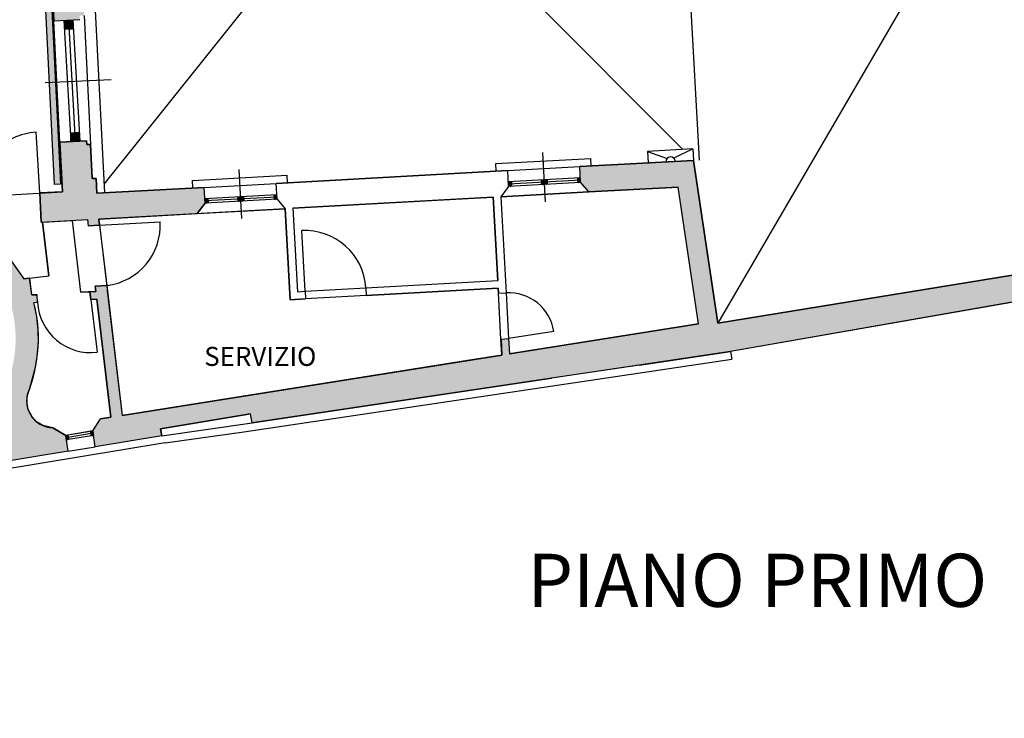
# Model space of a CAD drawing. Units: millimetres. Extents: x 694 to 1878, y 383 to 1533.
# Drawn here: x 841 to 854, y 859 to 868 of the extents above; entities that cross this region are included whole.
import ezdxf

# ---------------------------------------------------------------- set-up
doc = ezdxf.new("R2010")
doc.units = ezdxf.units.MM
doc.layers.add('DISEGNO', color=7, linetype='Continuous')
doc.layers.add('RETINO', color=253, linetype='Continuous')
doc.styles.add('2', font='simplex')
doc.styles.add('ROMAND', font='romand', dxfattribs={"width": 0.6, "height": 0.25})

# ---------------------------------------------------------------- blocks, each defined once
blk = doc.blocks.new('*X84')
at = {"color": 0, "linetype": 'Continuous'}
for p, q in [((21.9355011892123, -10.49514072356694), (21.93723515011837, -10.49271904010058)), ((21.93838743161796, -10.51258118241342), (21.95467560896485, -10.48983279769492)), ((21.94144200073097, -10.49202284335832), (21.96861282581665, -10.51147755291829)), ((21.95888245957746, -10.48913660095266), (21.96572658341098, -10.49403709407181)), ((21.61007328264784, -10.54686144906584), (21.64400031654829, -10.57115370330116)), ((21.61185625821017, -10.56066357930617), (21.62330689088172, -10.54467140340244)), ((21.61239100304705, -10.56389483781125), (21.62712837970826, -10.57444701580789)), ((21.61474250061583, -10.57810403815266), (21.61604802539182, -10.57628071690368)), ((21.61527724545271, -10.58133529665773), (21.64418347676868, -10.60203258254994)), ((21.61604802539181, -10.57628071690368), (21.63944182495221, -10.54360848224576)), ((21.61762874302149, -10.59554449699913), (21.63348848423829, -10.57339447449802)), ((21.61816348785837, -10.59877575550421), (21.6267430179222, -10.6049188249556)), ((21.62622961874839, -10.60500378799926), (21.64521430976353, -10.57848939993872)), ((21.62712837970826, -10.57444701580789), (21.64688655895395, -10.58859416214764)), ((21.62751374149433, -10.54397520666019), (21.64111407414263, -10.55371324445468)), ((21.63348848423829, -10.57339447449802), (21.64232806735788, -10.56104894109223)), ((21.64367007759487, -10.6021175455936), (21.6481005521692, -10.59592985878519)), ((21.93700351231541, -10.50421868742838), (21.95849709779139, -10.51960841010037)), ((21.93988975472107, -10.52165914627487), (21.94105663894491, -10.52249465250603)), ((21.94105663894491, -10.52249465250603), (21.97438531062797, -10.54635847061125)), ((21.94127367402362, -10.53002164125989), (21.94741674347493, -10.52144211119616)), ((21.94277599712673, -10.53909960512134), (21.95811173600533, -10.55008021924807)), ((21.94415991642927, -10.54746210010638), (21.96485720232142, -10.5185558687905)), ((21.94741674347493, -10.52144211119616), (21.96597299836, -10.49552608535299)), ((21.95759833683151, -10.55016518229174), (21.97174548317132, -10.53040700304596)), ((21.95849709779139, -10.51960841010037), (21.97149906822231, -10.52891801176477)), ((21.96485720232142, -10.5185558687905), (21.96885924076566, -10.51296654419948))]:
    blk.add_line(p, q, dxfattribs=at)
blk = doc.blocks.new('*X85')
at = {"color": 0, "linetype": 'Continuous'}
for p, q in [((29.65521077859789, -6.423268515364908), (29.66634364690536, -6.410833435210789)), ((29.65536760922089, -6.426106898420263), (29.67154670647299, -6.440591707268224)), ((29.65618604428172, -6.440919262001974), (29.68399439354243, -6.409858169526958)), ((29.65634287490472, -6.443757645057334), (29.68550535092049, -6.469866202539847)), ((29.65716130996555, -6.458570008639038), (29.67334591059171, -6.440492294927699)), ((29.65731814058855, -6.461408391694398), (29.66785460428342, -6.470841468223677)), ((29.65758806202548, -6.411317211996597), (29.68919745311005, -6.439616441584393)), ((29.66269742764099, -6.471126420328438), (29.69099665722878, -6.439517029243868)), ((29.67154670647299, -6.440591707268223), (29.69751346400032, -6.463839204537321)), ((29.67334591059171, -6.440492294927698), (29.69489361608261, -6.416424153859614)), ((29.67523880866255, -6.410341946312768), (29.69556293263265, -6.428537711263188)), ((29.68034817427806, -6.470151154644607), (29.69684414745027, -6.451725647133751)), ((29.68919745311005, -6.439616441584391), (29.69653819831649, -6.446188457900255)), ((29.69099665722878, -6.439517029243867), (29.69586888176644, -6.434074900496684)), ((29.69288955529962, -6.409366680628937), (29.69458766694882, -6.410886964626121))]:
    blk.add_line(p, q, dxfattribs=at)
blk = doc.blocks.new('*X99')
at = {"color": 0, "linetype": 'Continuous'}
for p, q in [((25.36, 13.09413812372109), (25.36, 13.21432610412921)), ((25.37, 13.09469807557036), (25.37, 13.21488605597849)), ((25.38, 13.09525802741964), (25.38, 13.21544600782776)), ((25.39, 13.09581797926891), (25.39, 13.21600595967704)), ((25.4, 13.09637793111818), (25.4, 13.21656591152631)), ((25.41, 13.09693788296746), (25.41, 13.21712586337558)), ((25.42, 13.09749783481673), (25.42, 13.21768581522486)), ((25.43, 13.098057786666), (25.43, 13.21824576707413)), ((25.31129876650817, 13.21), (25.37139275671224, 13.21)), ((25.31185871835744, 13.2), (25.37195270856151, 13.2)), ((25.31241867020671, 13.19), (25.37251266041078, 13.19)), ((25.31297862205598, 13.18), (25.37307261226006, 13.18)), ((25.31353857390526, 13.17), (25.37363256410933, 13.17)), ((25.31409852575453, 13.16), (25.3741925159586, 13.16)), ((25.31465847760381, 13.15), (25.37475246780788, 13.15)), ((25.31521842945308, 13.14), (25.37531241965715, 13.14)), ((25.31577838130235, 13.13), (25.37587237150642, 13.13)), ((25.31633833315163, 13.12), (25.3764323233557, 13.12)), ((25.3168982850009, 13.11), (25.37699227520497, 13.11)), ((25.31745823685018, 13.1), (25.37755222705424, 13.1)), ((25.32, 13.091898316324), (25.32, 13.21208629673212)), ((25.33, 13.09245826817327), (25.33, 13.2126462485814)), ((25.34, 13.09301822002254), (25.34, 13.21320620043067)), ((25.35, 13.09357817187182), (25.35, 13.21376615227994)), ((25.37139275671224, 13.21), (25.4314867469163, 13.21)), ((25.37195270856151, 13.2), (25.43204669876557, 13.2)), ((25.37251266041079, 13.19), (25.43260665061485, 13.19)), ((25.37307261226006, 13.18), (25.43316660246412, 13.18)), ((25.37363256410933, 13.17), (25.4337265543134, 13.17)), ((25.3741925159586, 13.16), (25.43428650616267, 13.16)), ((25.37475246780788, 13.15), (25.43484645801194, 13.15)), ((25.37531241965715, 13.14), (25.43540640986122, 13.14)), ((25.37587237150642, 13.13), (25.43596636171049, 13.13)), ((25.3764323233557, 13.12), (25.43652631355976, 13.12)), ((25.37699227520497, 13.11), (25.43708626540904, 13.11)), ((25.37755222705425, 13.1), (25.43764621725831, 13.1)), ((25.39417164020065, 11.73), (25.45426563040471, 11.73)), ((25.39473159204992, 11.72), (25.45482558225398, 11.72)), ((25.3952915438992, 11.71), (25.45538553410325, 11.71)), ((25.39585149574847, 11.7), (25.45594548595252, 11.7)), ((25.39641144759775, 11.69), (25.4565054378018, 11.69)), ((25.39697139944701, 11.68), (25.45706538965107, 11.68)), ((25.39753135129629, 11.67), (25.45762534150035, 11.67)), ((25.39809130314556, 11.66), (25.45818529334962, 11.66)), ((25.4, 11.62591319669867), (25.4, 11.73424748649272)), ((25.41, 11.61461945793387), (25.41, 11.734807438342)), ((25.42, 11.61517940978314), (25.42, 11.73536739019127)), ((25.43, 11.61573936163242), (25.43, 11.73592734204054)), ((25.44, 11.61629931348169), (25.44, 11.73648729388982)), ((25.45, 11.61685926533096), (25.45, 11.73704724573909)), ((25.45426563040471, 11.73), (25.51435962060877, 11.73)), ((25.45482558225398, 11.72), (25.51491957245803, 11.72)), ((25.45538553410325, 11.71), (25.51547952430731, 11.71)), ((25.45594548595253, 11.7), (25.51603947615658, 11.7)), ((25.4565054378018, 11.69), (25.51659942800586, 11.69)), ((25.45706538965107, 11.68), (25.51715937985513, 11.68)), ((25.45762534150035, 11.67), (25.51771933170441, 11.67)), ((25.45818529334962, 11.66), (25.51827928355368, 11.66)), ((25.46, 11.62759173752653), (25.46, 11.73760719758837)), ((25.47, 11.61797916902951), (25.47, 11.73816714943764)), ((25.48, 11.61853912087878), (25.48, 11.73872710128691)), ((25.49, 11.61909907272806), (25.49, 11.73928705313619)), ((25.5, 11.61965902457733), (25.5, 11.73984700498546)), ((25.50273228876268, 11.74), (25.51379966875949, 11.74)), ((25.51, 11.6202189764266), (25.51, 11.74040695683473)), ((25.39865125499484, 11.65), (25.45874524519889, 11.65)), ((25.39921120684411, 11.64), (25.45930519704816, 11.64)), ((25.39977115869338, 11.63), (25.45986514889744, 11.63)), ((25.40033111054266, 11.62), (25.46042510074671, 11.62)), ((25.45874524519889, 11.65), (25.51883923540295, 11.65)), ((25.45930519704817, 11.64), (25.51939918725222, 11.64)), ((25.45986514889744, 11.63), (25.5199591391015, 11.63)), ((25.46, 11.61741921718024), (25.46, 11.6275917375264)), ((25.46042510074672, 11.62), (25.50608937041841, 11.62)), ((25.52, 11.62077892827588), (25.52, 11.6292702783542))]:
    blk.add_line(p, q, dxfattribs=at)

msp = doc.modelspace()

# ---------------------------------------------------------------- hatches: boundary and pattern name
msp.add_hatch(color=256).paths.add_polyline_path([(841.8857225325849, 865.5597767284156), (841.8058209913504, 865.555808894201), (841.4855590401929, 872.0047731453079), (841.5654605814274, 872.0087409795225)])
at = {"layer": 'RETINO'}
h = msp.add_hatch(color=256, dxfattribs=at)
h.paths.add_polyline_path([(827.7176805086083, 883.184424356957), (827.7145175499916, 883.5943574183887), (829.7646344619916, 883.5904544924975), (829.7680188931917, 883.1518176302474), (830.0680099635711, 883.154132299227), (830.0646477987734, 883.5898833397927), (833.2248356912257, 883.5838671077067), (833.2390368863732, 881.9853590256674), (833.3889090447904, 881.8293523912379), (833.564855980674, 881.8293523912379), (833.5661032643563, 883.2783480611789), (835.6856237099566, 883.222853977551), (835.6895497210824, 883.3728025902045), (835.5914963433459, 883.5254212656756), (835.498266758151, 883.5278622378343, -0.04324152289726512), (834.4790669116426, 883.5545473125799), (833.4866731216703, 883.580530541044), (833.4825237825222, 883.7552920910745), (833.4818569388046, 883.7833781639523), (833.3464732210772, 883.7836359017497), (833.3466323792129, 883.851432950716), (833.182020760152, 883.852887941584), (833.1818589220214, 883.7839492874917), (830.68185191421, 883.7887086951242), (830.682987047552, 884.2840306417735), (830.532986653658, 884.2840306417735), (830.5318521747433, 883.7889942582857), (827.712380041005, 883.794361850117), (827.7086018580048, 884.2840306417735), (827.4085929281185, 884.2840306417735), (827.413874766947, 883.5994815776671), (824.0435566883675, 883.6589792295678), (824.0419027174555, 883.5089850563857), (827.4156268710767, 883.4494272756002), (827.4195268312192, 883.183124164016)])
h.paths.add_polyline_path([(840.04579381808, 883.2587457644144), (839.949707992969, 883.4083019724569), (836.8027520936021, 883.4926373842064), (836.6892071387708, 883.3466291827001), (836.6852811276451, 883.1966805700467), (840.0418678069543, 883.1087971517611)])
h.paths.add_polyline_path([(833.869095923864, 878.8331994309743), (833.8622217785407, 879.0485480303176), (833.5624521682721, 879.0367929990844), (833.5639091096245, 880.729352391238), (833.3889090447904, 880.729352391238), (833.2511735313167, 880.6192398484383), (833.2652761774799, 879.03182458968), (833.065542299078, 879.0256356936944), (833.066345419797, 878.7354561639396), (833.1061246735169, 878.7335895274681), (833.1860639574721, 878.7367057560791), (833.1863370177148, 878.7298255733175), (833.7188651769966, 878.7048367565027)])
h.paths.add_polyline_path([(837.4627361047733, 878.8394679918739), (837.4490219016677, 879.1891992038542), (834.9614061699356, 879.0916509547282), (834.9685359287134, 878.8682946690698), (835.1266618561845, 878.7497750518422), (835.3680039047854, 878.757478934383), (835.4748956361684, 876.0315914380586), (835.4882651220623, 875.6906509933762), (835.8244535357742, 875.7007532340318), (835.7144208124207, 878.5067403847246), (835.7620770702438, 878.5081894804398), (835.760557410154, 878.5581663814359, -0.4209927079723809), (835.9157143934708, 878.7269169286807), (835.9654772200927, 878.7284300793576), (835.9638880534292, 878.7806928357073)])
h.paths.add_polyline_path([(838.3120833338683, 878.8727739137016), (838.2983691307627, 879.2225051256818), (838.0485611222055, 879.2127092663208), (838.0622753253108, 878.8629780543405)])
h.paths.add_polyline_path([(839.877792023133, 878.9341709129772), (839.8640778200273, 879.2839021249574), (839.6142698114702, 879.2741062655964), (839.6279840145755, 878.9243750536161)])
h.paths.add_polyline_path([(842.4556634427875, 879.0728663710966), (841.9467933377471, 879.3252690228179), (841.9537389702848, 879.4280651189275), (841.8108215385284, 879.5379496387658), (841.611276512391, 879.5514323144586), (841.597793836698, 879.3518872883211), (840.4636170405649, 879.3074121874239), (840.4773312436707, 878.9576809754439), (842.1760257018602, 879.0242928190992), (842.1774747975744, 878.9766365612762), (842.2274516985717, 878.978156221366, -0.4209927079719923), (842.3962022458165, 878.8229992380494), (842.3977153964936, 878.7732364114272), (842.4476922974898, 878.774756071517), (842.5349597287607, 875.904801269032), (842.8348211347395, 875.9139192295708), (842.7526828264129, 878.6151931070918)])
h.paths.add_polyline_path([(842.0278936865955, 880.525562762683), (842.094010687917, 881.8412272681289), (841.9510932561604, 881.9511117879673), (841.751548230023, 881.9645944636601), (841.6719485530086, 880.4493849320767), (841.8714935791462, 880.4359022563839)])
h.paths.add_polyline_path([(843.9242319553116, 883.0798074880365), (843.9242319553116, 883.3035430713679), (842.7344286470659, 883.3346949502874), (842.1958726868913, 883.3487956255387), (842.2306330314789, 883.8632524015746), (841.8814292357386, 883.886847084037), (841.8456941564864, 883.3579641318825), (841.1569863867214, 883.3759961384384), (841.0454512357685, 883.23257235691), (841.041525224643, 883.0826237442567), (841.8257029463336, 883.0620921074157), (841.8122202706406, 882.8625470812782), (842.0117652967781, 882.8490644055854), (842.1681654042275, 882.9387249118845), (842.1758814767384, 883.0529236010719), (842.7266736260269, 883.0385025533025), (842.7285747306057, 883.1111126364043)])
h.paths.add_polyline_path([(843.5035027178019, 874.142192893089), (843.4967975247935, 874.2920429527712), (843.4368575009205, 874.2893608755679), (843.3702122840393, 874.4365288580462), (842.880410937433, 874.4146121996764), (842.865214336535, 874.9143812096412), (842.5653529305562, 874.9052632491025), (842.5753826871489, 874.5754157025258), (842.5256198605268, 874.5739025518488, -0.4209927079729191), (842.37046287721, 874.4051520046033), (842.3719825372998, 874.3551751036068), (839.1076961693882, 874.255917134104), (839.1194256838487, 873.9861490041044), (841.4763663056757, 874.0578170852692), (841.4841444597239, 873.9011859200564), (841.8143625192854, 873.919676541368), (841.811882573398, 873.9696160015094), (841.8722147020055, 873.9729943102078), (841.922614149038, 873.9754970986052), (841.9178595645392, 874.071241680873), (842.0177608046665, 874.0757118632556), (842.3097041264934, 874.088775163494)])
h.paths.add_polyline_path([(838.0198401642317, 873.9527136330399), (838.0081106497712, 874.2224817630397), (836.1480850008418, 874.1659234993558), (836.146565340752, 874.2159004003524), (836.0965884397547, 874.2143807402626, -0.4209927079713798), (835.9278378925098, 874.3695377235789), (835.9263247418328, 874.4193005502013), (835.8747653255919, 874.4177327701759), (835.8636384889292, 874.7014825470781), (835.5274547879395, 874.6912601254584), (835.5774469276437, 873.4163911831087), (835.9553616257006, 873.4383565898039), (835.9357527748123, 873.8893422681457)])
h.paths.add_polyline_path([(842.0348035098507, 870.8772423400269), (841.9565328621882, 872.2750526653982), (841.8962007335806, 872.2716743566997), (841.8934053533071, 872.3215961540344), (841.5635027281312, 872.3031231955297), (841.6379011047632, 870.8049393912858), (841.976951327131, 870.823924571187), (841.9744713812431, 870.8738640313285)])
h.paths.add_polyline_path([(842.1973923176963, 867.781490369846), (842.1191216700338, 869.1793006952172), (842.0587895414262, 869.1759223865189), (842.0559941611525, 869.2258441838535), (841.7260915359766, 869.2073712253488), (841.8004899126088, 867.709187421105), (842.1395401349764, 867.7281726010061), (842.1370601890887, 867.7781120611476)])
h.paths.add_polyline_path([(842.3637201833196, 865.4401998039848), (842.3539997929395, 865.6359424007657), (842.3040769990678, 865.6331469646908), (842.2817104778792, 866.0835487250364), (842.2317876840074, 866.0807532889613), (842.2293077381194, 866.1306927491028), (841.8798481810161, 866.1111246965783), (841.9121344857556, 865.460965095667), (841.7623661041398, 865.4525787874419), (841.612597722524, 865.444192479217), (841.6317035786981, 865.0594517687101), (842.2398134041102, 865.0930519702721), (842.2494914809843, 865.011853279045), (842.3995648602117, 865.0201453598179), (842.3898867833377, 865.1013440510451), (843.6853812412676, 865.1729246654173), (843.7880593763332, 865.3087962831896), (843.7764857677312, 865.5182600595708)])
h.paths.add_polyline_path([(843.2192146294153, 862.2484751788072), (843.2038803132239, 862.3411345860546), (843.9242319553116, 862.4603464413549), (843.9242319553116, 862.7110778519706), (842.6980303351054, 862.5160315515329), (842.4942467417029, 864.2257680305107), (842.3447764105333, 864.2175092702588), (842.3524747227998, 864.1478278571952), (842.2725969648234, 864.1434143307956), (842.2844560510014, 864.0439170557348), (842.3643338089776, 864.0483305821344), (842.5497793162087, 862.4924499379586), (842.4134128526578, 862.4698824887145), (842.3100590543329, 862.310874180844), (842.3443458648296, 862.1036920999926)])
h = msp.add_hatch(color=256, dxfattribs=at)
h.paths.add_polyline_path([(823.0420365595289, 883.5266361169746), (823.0436905304409, 883.6766302901576), (820.3627044735942, 883.7239588720428), (820.3627044735942, 883.9037625198757), (820.1743237560015, 884.0760361275832), (819.9517982646651, 884.0784898941664), (819.9517982646651, 881.978362225872), (820.1511686714096, 881.9761637881164), (820.3416997873735, 882.1282167686818), (820.3461338757447, 883.574228028391)])
h.paths.add_polyline_path([(823.0038841481763, 878.642880834938), (823.0012162697042, 878.9428689720775), (820.331859355045, 878.9191296338645), (820.3369848830068, 880.5906279270334), (820.1379371945002, 880.7762367369925), (819.9517982646651, 880.778289272561), (819.9517982646651, 879.4229582052931), (819.9017982646649, 879.4229582052931), (819.9017982646649, 877.6786849551762), (820.1429189989119, 877.6786849551762), (820.4017982646649, 877.9165253182231), (820.4017982646649, 878.6212093509295)])
h.paths.add_polyline_path([(828.798216291023, 873.0223642802649), (828.7534040241197, 877.3870370437462), (828.4031916904266, 877.3758579114784), (828.4479261055619, 873.0187678371558)])
h.paths.add_polyline_path([(820.514620556055, 873.3754438634379), (820.4034006687859, 876.2472188198445), (820.1517982646649, 876.4786849551762), (819.9017982646649, 876.4786849551762), (819.9017982646649, 876.2789154826719), (820.0217814467371, 873.1808661506187), (820.203963206225, 873.1879221871081), (820.2139632062249, 873.1883094946251), (820.223963206225, 873.1886968021419), (820.2339632062249, 873.1890841096589), (820.243963206225, 873.1894714171758), (820.2539632062249, 873.1898587246927), (820.263963206225, 873.1902460322095), (820.2739632062248, 873.1906333397264), (820.273963206225, 873.185134937981), (820.2811619623153, 873.1851349379809), (820.2809723448536, 873.1900299660066)])
h.paths.add_polyline_path([(820.7468547480742, 869.9630006269888), (820.7158809328155, 870.7627661109201), (823.5877370995065, 870.9296860243188), (823.5703296806062, 871.2291805681208), (820.6044186730057, 871.0567939373841), (820.5778038011315, 871.744008467029), (820.3273877670229, 871.9918028077282), (820.0682209789309, 871.9817650832118), (820.1477535279348, 869.9281792717476), (820.1499504373385, 869.879167187245), (820.1000302891209, 869.8762656955497), (820.1134651316781, 869.5765402550521), (820.1633852798957, 869.5794417467472), (820.1745809820268, 869.3296705463325), (820.4632968029696, 869.3464514772119)])
h.paths.add_polyline_path([(827.3884268771446, 871.2315247373391), (828.4369326105095, 871.2924666773433), (828.4450212863014, 871.1927680429271), (833.8299592477708, 871.5057549496569), (833.8122025437799, 871.8112589414715), (830.6106437691731, 871.6251758361976), (828.8136336412285, 871.5207288313607), (828.8095223478406, 871.9211649510686), (828.4592321623795, 871.9175685079593), (828.4633799523542, 871.5135776549556), (824.6984257955942, 871.2947485126451), (824.7158332144943, 870.995253968843), (826.9456026167247, 871.1248540929147), (827.0418748200143, 869.9382312825593), (827.3907285763689, 869.966534227233), (827.2966578640446, 871.1260221086369), (827.3965155529365, 871.1318261029229)])
h.paths.add_polyline_path([(836.0854914062659, 870.4739544345772), (836.0234335111018, 871.9397815624337), (834.8604334470872, 871.8721849076222), (834.8781901510781, 871.5666809158075), (835.5770973956915, 871.6073032624619), (835.6457087169974, 870.4483930957962)])
h.paths.add_polyline_path([(836.2166271214004, 867.3764873328356), (836.153177468778, 868.8751882124035), (835.7402685001, 868.8511888456898), (835.7889118265477, 867.7022180772226), (835.0910378357803, 867.6616557860281), (835.0913651215509, 867.655810894703), (835.1192019729749, 867.3127020664073)])
h.paths.add_polyline_path([(834.0207673951645, 867.2488581292599), (834.0012976211542, 867.5965625619782), (828.9104065421393, 867.3114971745637), (828.9390536962633, 866.9584007939479)])
h.paths.add_polyline_path([(827.8404303810634, 866.8968831782478), (827.8117832269395, 867.2499795588636), (827.6120335332666, 867.2387945378272), (827.5201134663062, 868.3717741981828), (827.1712597099515, 868.3434712535092), (827.263186093943, 867.2104137312876), (824.9467716385709, 867.021959687735), (824.964179057471, 866.7224651439329), (827.2917979406166, 866.8577525399056), (827.3443743332637, 866.209711416201), (827.6938762443854, 866.2300253962022), (827.6412998517383, 866.878066519907)])
h.paths.add_polyline_path([(823.836082942483, 866.6568971994087), (823.8186755235827, 866.9563917432109), (820.8007279722103, 866.7809806102442), (820.7736382450973, 867.4804562328965), (820.4966290392642, 868.0977149363836), (820.2304953053074, 868.0822465364199), (820.2416910074385, 867.8324753360051), (820.1917708592209, 867.8295738443101), (820.2052057017784, 867.5298484038123), (820.2545264921466, 867.5327150592362), (820.3036112084553, 866.2653134955503), (820.3511096864822, 865.4170534516106), (820.6306717515565, 865.4327075811432), (820.8555286635351, 865.709857283529), (820.8123400286634, 866.4811492245734)])
h.paths.add_polyline_path([(821.0903406065227, 861.5164263074153), (820.9522488210039, 863.9825630957488), (820.6977608781242, 864.2345844451106), (820.4181988130501, 864.2189303155782), (820.5859216294698, 861.2236224754969), (820.8654836945441, 861.2392766050294)])
h.paths.add_polyline_path([(828.0285606649395, 862.1048038459513), (827.7747630023039, 865.2330390520414), (827.4252610911824, 865.2127250720399), (827.6797069085849, 862.0765009012777)])
h.paths.add_polyline_path([(828.1881000932418, 860.1383678622952), (828.1175127767713, 861.0084063259794), (827.7686590204166, 860.9801033813056), (827.8416837228497, 860.0800224164426), (821.2316470697126, 858.9928796243703), (821.1870607639914, 859.7891321196349), (820.9325728211118, 860.0411534689969), (820.6530107560377, 860.0254993394643), (820.7368721642476, 858.5278454194238), (823.9459416913382, 859.0589181757846), (823.9214511124121, 859.2069053763927), (825.006690583539, 859.3865029551854), (825.0311811624651, 859.2385157545773), (829.0810463359534, 859.9087327886482), (829.0402442327954, 860.1552842908993), (828.9567499142465, 860.1414667162043), (828.8553085881902, 860.2507429705223)])
h.paths.add_polyline_path([(830.2649439408192, 860.1046574200583), (834.2112692903715, 860.7577395247591), (834.1704671872135, 861.0042910270103), (834.0869728686646, 860.9904734523151), (833.9734455627679, 861.1127691599278), (830.3707368650469, 860.5059801533694), (830.3079426850497, 860.3651736267361), (830.2241263092753, 860.3513027544054)])
h.paths.add_polyline_path([(836.6777226338418, 861.165915840197), (836.6434358233448, 861.3730979210485), (836.4562791817855, 861.5071610522489), (835.826878472373, 861.4220046674824), (835.7424287923238, 862.4834448865051), (835.6535836457035, 862.4763762414024), (835.7384231090612, 861.410036872022), (835.5082190259388, 861.3712645707833), (835.4381656394678, 861.2141803628471), (835.3543492636934, 861.2003094905164), (835.3951668952373, 860.9536641561693)])
edge = h.paths.add_edge_path()
edge.add_line((838.8777990162173, 861.5300091135676), (838.8624647000254, 861.6226685208159))
edge.add_line((838.8624647000254, 861.6226685208159), (840.0468200335818, 861.8186689022949))
edge.add_line((840.0468200335818, 861.8186689022949), (840.0621543497734, 861.7260094950467))
edge.add_line((840.0621543497734, 861.7260094950467), (841.98917658337, 862.0449147105695))
edge.add_line((841.98917658337, 862.0449147105695), (841.954889772873, 862.252096791421))
edge.add_line((841.954889772873, 862.252096791421), (841.7871764213494, 862.3518306327622))
edge.add_arc((841.7973390697573, 862.7077534275799), 0.3560678520920493, 152.1904587591895, 268.3644804143003, ccw=False)
edge.add_line((841.4823958804775, 862.8738711654038), (841.5585552676187, 863.1504132175165))
edge.add_line((841.5585552676187, 863.1504132175165), (841.5811964979425, 863.2922594070259))
edge.add_line((841.5811964979425, 863.2922594070259), (841.5950132566447, 863.4823771774952))
edge.add_line((841.5950132566447, 863.4823771774952), (841.5925686599874, 863.6364362564469))
edge.add_line((841.5925686599874, 863.6364362564469), (841.5742314656839, 863.8161049876485))
edge.add_line((841.5742314656839, 863.8161049876485), (841.5370403690897, 864.0026197168113))
edge.add_line((841.5370403690897, 864.0026197168113), (841.5837599129479, 864.0081882220438))
edge.add_line((841.5837599129479, 864.0081882220438), (841.572254528428, 864.1047179538552))
edge.add_line((841.572254528428, 864.1047179538552), (841.5095449838734, 864.1012530314862))
edge.add_line((841.5095449838734, 864.1012530314862), (841.4800296305742, 864.3222073366582))
edge.add_line((841.4800296305742, 864.3222073366582), (841.4035065050632, 864.3130865407421))
edge.add_line((841.4035065050632, 864.3130865407421), (840.7655133641335, 865.2125700421656))
edge.add_line((840.7655133641335, 865.2125700421656), (840.8232867845575, 865.2157644214855))
edge.add_line((840.8232867845575, 865.2157644214855), (840.8138330205736, 865.3994655020178))
edge.add_line((840.8138330205736, 865.3994655020178), (839.5658320766454, 865.3295834583731))
edge.add_line((839.5658320766454, 865.3295834583731), (839.5743784639735, 865.1769562755294))
edge.add_arc((839.6455586167824, 863.5284923281389), 1.650000000000047, -76.2793964470319, 92.4724778009844, ccw=False)
edge.add_arc((839.6455586168282, 863.5284923279423), 1.649999999798221, 281.59707687906206, 283.7206035530415, ccw=False)
edge.add_line((839.977254725759, 861.9121762416974), (839.9153458619289, 861.898271201507))
edge.add_line((839.9153458619289, 861.898271201507), (838.9776965183278, 861.7455250961774))
edge.add_arc((838.7473616130115, 863.4261752073514), 1.696360505551907, 265.01842902692385, 277.8038307777201, ccw=False)
edge.add_line((838.6000576141386, 861.7362223983321), (838.5193827582116, 861.7342350665182))
edge.add_line((838.5193827582116, 861.7342350665182), (838.4606914474093, 861.754212534039))
edge.add_arc((838.7473616130106, 863.426175207339), 1.696360505539614, 242.133873219599, 260.27082375608165, ccw=False)
edge.add_arc((838.7473616130102, 863.4261752073377), 1.696360505538192, 225.367735910416, 242.1338732195911, ccw=False)
edge.add_line((837.5555769343765, 862.2189932639158), (837.472957473223, 862.2795705753122))
edge.add_line((837.472957473223, 862.2795705753122), (837.4215575859254, 862.3679301286741))
edge.add_arc((838.7473616130078, 863.4261752073368), 1.696360505535843, 201.7776689663311, 218.5965586632015, ccw=False)
edge.add_arc((838.7473616130104, 863.4261752073382), 1.696360505538823, 101.06213018407232, 201.7776689663447, ccw=False)
edge.add_line((838.4218752633893, 865.0910168217155), (838.4121340552981, 865.2649819243176))
edge.add_line((838.4121340552981, 865.2649819243176), (837.4136981086044, 865.2090743188443))
edge.add_line((837.4136981086044, 865.2090743188443), (837.4220842494253, 865.0593089268402))
edge.add_line((837.4220842494253, 865.0593089268402), (837.7619216532228, 865.0783381851111))
edge.add_line((837.7619216532228, 865.0783381851111), (837.5162878945166, 864.9166298382405))
edge.add_line((837.5162878945166, 864.9166298382405), (837.3075861362302, 864.7300346820153))
edge.add_line((837.3075861362302, 864.7300346820153), (837.1451709408791, 864.5392003583241))
edge.add_line((837.1451709408791, 864.5392003583241), (836.9934425641011, 864.3016964592084))
edge.add_line((836.9934425641011, 864.3016964592084), (836.8578741966528, 863.9885459000641))
edge.add_line((836.8578741966528, 863.9885459000641), (836.4183022324487, 863.9639319866396))
edge.add_line((836.4183022324487, 863.9639319866396), (836.4222157648319, 863.894041470371))
edge.add_line((836.4222157648319, 863.894041470371), (836.4715786599209, 863.8968055548102))
edge.add_line((836.4715786599209, 863.8968055548102), (836.4939417021103, 863.4974311761326))
edge.add_line((836.4939417021103, 863.4974311761326), (835.9947237287631, 863.469477373396))
edge.add_line((835.9947237287631, 863.469477373396), (835.9723606865739, 863.8688517520735))
edge.add_line((835.9723606865739, 863.8688517520735), (836.0225422516608, 863.8716616780904))
edge.add_line((836.0225422516608, 863.8716616780904), (836.0186287192776, 863.941552194359))
edge.add_line((836.0186287192776, 863.941552194359), (835.9684471541907, 863.938742268342))
edge.add_line((835.9684471541907, 863.938742268342), (835.922740189699, 864.7550082481979))
edge.add_line((835.922740189699, 864.7550082481979), (835.7530085019584, 864.7455040909548))
edge.add_line((835.7530085019584, 864.7455040909548), (835.7211411668388, 865.3146125805703))
edge.add_line((835.7211411668388, 865.3146125805703), (836.1728261318124, 865.3399047637129))
edge.add_line((836.1728261318124, 865.3399047637129), (836.2081303369026, 864.7709887222669))
edge.add_line((836.2081303369026, 864.7709887222669), (836.3373150032286, 864.7782224415477))
edge.add_line((836.3373150032286, 864.7782224415477), (836.6219041138095, 865.0401453665067))
edge.add_line((836.6219041138095, 865.0401453665067), (836.6149493512496, 865.1643482344629))
edge.add_line((836.6149493512496, 865.1643482344629), (836.3640885717118, 865.1503012387245))
edge.add_line((836.3640885717118, 865.1503012387245), (836.3300231106598, 865.6992553138039))
edge.add_line((836.3300231106598, 865.6992553138039), (835.4013043376772, 865.6472515343652))
edge.add_line((835.4013043376772, 865.6472515343652), (835.5901350166994, 863.27385619192))
edge.add_line((835.5901350166994, 863.27385619192), (835.68769148608, 863.2816179221412))
edge.add_line((835.68769148608, 863.2816179221412), (835.6820783517803, 863.381861082457))
edge.add_line((835.6820783517803, 863.381861082457), (836.6476230496949, 863.4359269363723))
edge.add_line((836.6476230496949, 863.4359269363723), (837.2223925654873, 861.6108143292497))
edge.add_line((837.2223925654873, 861.6108143292497), (837.1045503804401, 861.5948705683014))
edge.add_line((837.1045503804401, 861.5948705683014), (836.9986051048047, 861.4318753104716))
edge.add_line((836.9986051048047, 861.4318753104716), (837.0328919153014, 861.2246932296201))
edge.add_line((837.0328919153014, 861.2246932296201), (838.8777990162173, 861.5300091135676))
h.paths.add_polyline_path([(836.0936220272737, 870.2819065926686), (836.0854914062659, 870.4739544345772), (835.6457087169974, 870.4483930957962), (835.6570953097784, 870.2560627647912)])
h.paths.add_polyline_path([(836.153177468778, 868.8751882124034), (836.1447134393466, 869.075111266811), (835.7282359862905, 869.0544293943176), (835.7402685001, 868.8511888456898)])
for points in [[(849.5049479845379, 863.1772357048721), (850.7010190756189, 863.3554301988191), (858.9106174633482, 864.7961581143294), (858.8928683774118, 865.0976279150435), (858.8012510135521, 866.6537569756065), (858.6397556318773, 866.8445952361772), (858.4900149294003, 866.8357792267785), (858.5954221542005, 865.0454281536299), (858.4466990425951, 865.019328272923), (850.5333847583935, 863.7321243891424), (850.2152236759764, 865.8740229209506), (848.7189099937134, 865.7913463398086), (848.7301881516961, 865.5872297463653), (848.8375033200125, 865.4575974877985), (850.0146755795038, 865.5226403855436), (850.282087260619, 863.7223929045557), (847.7935425337389, 863.3265514422275), (847.7824487775323, 863.5271926864973), (847.6826012854514, 863.5216719684663), (847.6942629535426, 863.3107594921048), (842.6980303351054, 862.516031551533), (842.4942467417029, 864.2257680305107), (842.3447764105333, 864.2175092702589), (842.3524747227998, 864.1478278571952), (842.2725969648234, 864.1434143307956), (842.2844560510014, 864.0439170557348), (842.3643338089776, 864.0483305821344), (842.5497793162087, 862.4924499379586), (842.4134128526578, 862.4698824887145), (842.3100590543329, 862.310874180844), (842.3443458648296, 862.1036920999926), (843.2192146294153, 862.2484751788071), (843.2038803132239, 862.3411345860546), (844.38823564678, 862.5371349675333), (844.407972614096, 862.4178720235922), (848.348096747751, 863.0048843101696)], [(843.7880593763331, 865.3087962831896), (843.776485767731, 865.5182600595709), (842.3637201833196, 865.4401998039847), (842.3539997929395, 865.6359424007657), (842.3040769990678, 865.6331469646908), (842.2817104778791, 866.0835487250363), (842.2317876840074, 866.0807532889613), (842.2293077381195, 866.1306927491029), (841.8798481810161, 866.111124696578), (841.9121344857556, 865.4609650956669), (841.7623661041398, 865.4525787874419), (841.612597722524, 865.444192479217), (841.631703578698, 865.0594517687101), (841.6479964864768, 865.0603520090327), (842.2398134041102, 865.0930519702722), (842.2494914809843, 865.0118532790449), (842.3995648602117, 865.0201453598179), (842.3898867833376, 865.1013440510451), (843.6853812412676, 865.1729246654176)]]:
    msp.add_hatch(color=256, dxfattribs=at).paths.add_polyline_path(points)

# ---------------------------------------------------------------- linework, layer by layer
for points in [[(841.8857225325849, 865.5597767284156), (841.8058209913504, 865.555808894201), (841.4855590401929, 872.0047731453079), (841.5654605814274, 872.0087409795225), (841.8857225325849, 865.5597767284156)], [(842.2817104778792, 866.0835487250364), (842.2317876840073, 866.0807532889614), (842.2293077381194, 866.1306927491029), (841.8798481810161, 866.1111246965783), (841.9121344857556, 865.4609650956668), (841.6125507143252, 865.4451390982896), (841.6317035786981, 865.0594517687101), (842.2398134041102, 865.0930519702722), (842.2494914809843, 865.011853279045), (842.3995648602117, 865.0201453598179), (842.3898867833377, 865.1013440510451), (843.6853812412676, 865.1729246654174), (843.7880593763332, 865.3087962831896), (843.7764857677312, 865.5182600595708), (842.3637201833196, 865.4401998039848), (842.3539997929395, 865.6359424007657), (842.3040769990678, 865.6331469646908), (842.2817104778792, 866.0835487250364), (842.2317876840073, 866.0807532889614), (842.2293077381194, 866.1306927491029), (841.8798481810161, 866.1111246965783), (841.9121344857556, 865.4609650956668)], [(858.9106174633482, 864.7961581143294), (850.7010190756189, 863.3554301988191), (844.407972614096, 862.4178720235922), (844.38823564678, 862.5371349675333), (843.2038803132239, 862.3411345860546), (843.2192146294153, 862.2484751788072), (842.3443458648296, 862.1036920999926), (842.3100590543329, 862.310874180844), (842.4134128526578, 862.4698824887145), (842.5497793162087, 862.4924499379586), (842.3643338089776, 864.0483305821344), (842.2844560510014, 864.0439170557348), (842.2725969648234, 864.1434143307956), (842.3524747227998, 864.1478278571952), (842.3447764105333, 864.2175092702589), (842.4942467417029, 864.2257680305107), (842.6980303351054, 862.5160315515329), (847.6942629535426, 863.310759492105), (847.6826012854635, 863.521671968467), (847.7824428307763, 863.527300239296), (847.7935425337389, 863.3265514422274), (850.2820872606192, 863.7223929045558), (850.0146755795038, 865.5226403855436), (848.8375033200125, 865.4575974877985), (848.7301881516961, 865.5872297463653), (848.7189099937134, 865.7913463398086), (850.2152236759764, 865.8740229209506), (850.5333847583936, 863.7321243891425), (858.5954221542006, 865.0454281536299)]]:
    msp.add_lwpolyline(points)
at = {"layer": 'DISEGNO'}
for p, q in [((857.789042527738, 876.1896825761208), (850.5333847583936, 863.7321243891425)), ((849.7974991644144, 874.7652872355862), (842.4579721391412, 865.5584314235788)), ((849.7974991644144, 874.7652872355862), (850.2885488569316, 865.8780743944784)), ((842.0349738801187, 874.0764820797868), (842.4635694384067, 865.4457168256748)), ((850.0766841788015, 866.0165969244047), (842.0349738801187, 874.0764820797868)), ((841.8004899126088, 867.709187421105), (841.7247622602815, 869.2072967923104)), ((841.7260915359766, 869.2073712253488), (841.8004899126088, 867.709187421105)), ((842.1973923176963, 867.781490369846), (842.2817104778792, 866.0835487250364)), ((841.8004899126088, 867.709187421105), (842.1395401349764, 867.7281726010061)), ((841.8798481810161, 866.1111246965783), (841.8004899126088, 867.709187421105)), ((842.024624881167, 866.1192314946765), (841.9351727124099, 867.7167290093864)), ((842.0845310379686, 866.1225859510048), (841.9950788692115, 867.7200834657148)), ((842.1444371947703, 866.1259404073331), (842.0549850260131, 867.7234379220432)), ((841.6832013132291, 866.8969388920266), (842.5510854948595, 866.9400371914709)), ((841.6125507143252, 865.4451390982896), (841.5683547125295, 866.2439173612757)), ((841.8798481810161, 866.1111246965783), (842.2293077381194, 866.1306927491029)), ((841.8798481810161, 866.1111246965783), (841.9121344857556, 865.4609650956668)), ((841.9121344857556, 865.4609650956668), (841.8798481810161, 866.1111246965783)), ((842.2293077381194, 866.1306927491029), (842.2317876840073, 866.0807532889614)), ((842.2317876840073, 866.0807532889614), (842.281710477879, 866.0835487250364)), ((842.281710477879, 866.0835487250364), (842.3040769990678, 865.6331469646908)), ((842.2817104778792, 866.0835487250364), (842.3040769990678, 865.6331469646908)), ((848.2667909027248, 865.328311655034), (848.2310285555502, 865.9755528525795)), ((850.2083917653542, 866.0238742306913), (849.6107354603989, 865.9908516228134)), ((849.6107354603989, 865.9908516228134), (849.8666462949868, 865.8971567194405)), ((849.6107354603989, 865.9908516228134), (849.6175675147108, 865.8410003210121)), ((850.2083917653542, 866.0238742306913), (849.9548267172447, 865.9027577506793)), ((850.2083917653542, 866.0238742306913), (850.2152236759764, 865.8740229209507)), ((850.2083917653542, 866.0238742306913), (850.2152236759764, 865.8740229209507)), ((847.6150683455587, 865.8305077468217), (848.8631646095664, 865.8994694446712)), ((847.6205852813866, 865.730660045701), (847.6150683455587, 865.8305077468217)), ((847.7703568330678, 865.7389354494429), (848.7189099937134, 865.7913463398086)), ((850.2152236759764, 865.8740229209507), (848.7189099937134, 865.7913463398086)), ((848.7189099937134, 865.7913463398086), (850.2152236759764, 865.8740229209506)), ((848.7304836023154, 865.5818825634274), (848.7189099937134, 865.7913463398086)), ((848.8686815453943, 865.7996217435506), (848.8631646095664, 865.8994694446712)), ((850.5333847583936, 863.7321243891425), (850.2152236759764, 865.8740229209507)), ((850.2152236759764, 865.8740229209506), (850.5333847583936, 863.7321243891425)), ((843.6211972802223, 865.6098323569495), (844.8692935442298, 865.6787940547991)), ((844.2729198373884, 865.107636265162), (844.2371574902136, 865.7548774627074)), ((847.7703568330678, 865.7389354494429), (844.725038928377, 865.5706709499365)), ((844.725038928377, 865.5706709499365), (847.7703568330678, 865.7389354494429)), ((844.8748104800577, 865.5789463536785), (844.8692935442298, 865.6787940547991)), ((847.7819304416696, 865.5294716730617), (847.7703568330678, 865.7389354494429)), ((842.3040769990678, 865.6331469646908), (842.3539997929395, 865.6359424007657)), ((842.3040769990678, 865.6331469646908), (842.3539997929395, 865.6359424007657)), ((842.3539997929395, 865.6359424007657), (842.3637201833196, 865.4401998039848)), ((842.3539997929395, 865.6359424007657), (842.3637201833196, 865.4401998039848)), ((843.6267142160502, 865.5099846558289), (843.6211972802223, 865.6098323569495)), ((843.7764857677312, 865.5182600595708), (844.725038928377, 865.5706709499365)), ((844.736612536979, 865.3612071735553), (844.725038928377, 865.5706709499365)), ((847.7819304416696, 865.5294716730617), (847.679252306604, 865.3936000552895)), ((848.7271734408187, 865.6417911840997), (847.7786202801728, 865.589380293734)), ((848.728828521567, 865.6118368737635), (847.7802753609212, 865.5594259833979)), ((848.7304836023154, 865.5818825634274), (847.7819304416696, 865.5294716730617)), ((847.8185593606211, 865.5915870680652), (847.8218695221178, 865.5316784473929)), ((848.2109849441379, 865.6132699584795), (848.2142951056346, 865.5533613378071)), ((848.247895635235, 865.6153094036731), (848.2512057967317, 865.5554007830008)), ((848.2509240245861, 865.6154767328106), (848.2542341860828, 865.5555681121383)), ((848.2878347156832, 865.6175161780043), (848.2911448771799, 865.557607557332)), ((848.6872343603704, 865.6395844097685), (848.6905445218672, 865.5796757890961)), ((848.7304836023154, 865.5818825634274), (848.8375033200125, 865.4575974877986)), ((839.5658320766454, 865.3295834583731), (841.7623661041398, 865.4525787874419)), ((841.6125507143252, 865.4451390982896), (841.6317035786981, 865.0594517687101)), ((841.6317035786981, 865.0594517687101), (841.6125507143252, 865.4451390982896)), ((841.7623661041398, 865.452578787442), (841.9121344857556, 865.4609650956668)), ((841.7623661041398, 865.4525787874419), (841.9121344857556, 865.4609650956668)), ((843.7764857677312, 865.5182600595708), (842.3637201833196, 865.4401998039848)), ((842.3637201833196, 865.4401998039848), (843.7764857677312, 865.5182600595708)), ((843.7880593763332, 865.3087962831896), (843.7764857677312, 865.5182600595708)), ((844.733302375482, 865.4211157942276), (843.7847492148364, 865.3687049038621)), ((844.6933632950338, 865.4189090198964), (844.6966734565306, 865.3590003992241)), ((847.679252306604, 865.3936000552895), (848.8375033200125, 865.4575974877986)), ((848.8375033200125, 865.4575974877985), (847.679252306604, 865.3936000552894)), ((848.8375033200125, 865.4575974877986), (850.0146755795038, 865.5226403855436)), ((850.0146755795038, 865.5226403855436), (848.8375033200125, 865.4575974877985)), ((850.2820872606192, 863.7223929045558), (850.0146755795038, 865.5226403855436)), ((850.2820872606192, 863.7223929045558), (850.0146755795038, 865.5226403855436)), ((843.7880593763332, 865.3087962831896), (843.6853812412676, 865.1729246654174)), ((844.7349574562306, 865.3911614838914), (843.7864042955848, 865.3387505935258)), ((844.7366125369788, 865.3612071735553), (843.7880593763332, 865.3087962831896)), ((843.8246882952847, 865.3709116781932), (843.8279984567814, 865.3110030575208)), ((844.2171138788012, 865.3925945686075), (844.220424040298, 865.332685947935)), ((844.2540245698985, 865.3946340138011), (844.2573347313953, 865.3347253931287)), ((844.2570529592494, 865.3948013429386), (844.2603631207462, 865.3348927222662)), ((844.2939636503468, 865.3968407881323), (844.2972738118435, 865.3369321674598)), ((844.736612536979, 865.3612071735553), (844.8436322546761, 865.2369220979265)), ((847.5794046054118, 865.3880831194575), (844.9434797467447, 865.2424428159567)), ((844.9434797467447, 865.2424428159567), (846.9252734777276, 865.3520191724184)), ((846.9252851650401, 865.3519407252327), (847.5794046054118, 865.3880831194575)), ((847.5794046054118, 865.3880831194575), (847.6401267738761, 864.2898643368625)), ((847.6401267738763, 864.2898643368625), (847.5794046054118, 865.3880831194575)), ((847.679252306604, 865.3936000552895), (847.749149668645, 864.129439077703)), ((847.679252306604, 865.3936000552894), (847.749149668645, 864.129439077703)), ((840.7655133641335, 865.2125700421657), (841.4035065050632, 864.3130865407421)), ((840.7655133641335, 865.2125700421656), (841.4035065050632, 864.3130865407421)), ((844.8436322546761, 865.2369220979265), (842.3898867833377, 865.1013440510451)), ((842.3898867833377, 865.1013440510451), (843.6853812412676, 865.1729246654174)), ((843.6853812412676, 865.1729246654174), (844.8436322546761, 865.2369220979265)), ((844.8436322546761, 865.2369220979265), (844.909880871038, 864.0387521931008)), ((844.909880871038, 864.0387521931008), (844.8436322546761, 865.2369220979265)), ((844.9434797467447, 865.2424428159567), (845.0042076450768, 864.1441204031997)), ((844.9434797467447, 865.2424428159567), (845.0042076450768, 864.1441204031997)), ((841.6317035786981, 865.0594517687101), (842.2398134041102, 865.0930519702722)), ((841.6479964864768, 865.0603520090327), (841.6317035786981, 865.0594517687101)), ((841.6479964864768, 865.0603520090327), (842.0383108166563, 865.0819182452923)), ((841.6479964864768, 865.0603520090327), (841.7323908820442, 864.3522862893462)), ((841.7323908820442, 864.3522862893462), (841.6479964864768, 865.0603520090327)), ((841.7323908820442, 864.3522862893462), (841.6479964864768, 865.0603520090327)), ((842.0383108166563, 865.0819182452923), (842.1509721353459, 864.1366941322153)), ((842.0383108166563, 865.0819182452923), (842.1509721353459, 864.1366941322153)), ((842.2398254758616, 865.0929506887438), (842.2494914809843, 865.011853279045)), ((842.3995648602117, 865.0201453598179), (842.2494914809843, 865.011853279045)), ((842.3898867833377, 865.1013440510451), (842.3995648602117, 865.0201453598179)), ((842.3898867833377, 865.1013440510451), (842.6980303351054, 862.5160315515329)), ((842.3995648602117, 865.0201453598179), (843.1983464691766, 865.0642808464416)), ((842.3995648602117, 865.0201453598179), (842.4942467417029, 864.2257680305107)), ((858.5954221542006, 865.0454281536299), (850.5333847583936, 863.7321243891425)), ((850.5333847583936, 863.7321243891425), (858.4466990425951, 865.019328272923)), ((845.1040551371455, 864.1496411212299), (845.0598893929041, 864.9484210577804)), ((858.9106174633482, 864.7961581143294), (850.7010190756189, 863.3554301988191)), ((841.4831648867009, 864.3225810280238), (841.4035065050632, 864.3130865407421)), ((841.4035065050632, 864.3130865407421), (841.4800296305743, 864.3222073366582)), ((841.4800296305743, 864.3222073366583), (841.7323908820442, 864.3522862893462)), ((841.4800296305743, 864.3222073366582), (841.7323908820442, 864.3522862893462)), ((841.4800296305743, 864.3222073366582), (841.7323908820442, 864.3522862893462)), ((841.5095449838734, 864.1012530314862), (841.4800296305743, 864.3222073366582)), ((841.5095449838734, 864.1012530314862), (841.4831648867009, 864.3225810280238)), ((845.902835073696, 864.1938068654714), (847.6401267738761, 864.2898643368625)), ((845.902835073696, 864.1938068654714), (847.6401267738763, 864.2898643368625)), ((841.5784075217839, 864.1050579283275), (841.5095449838734, 864.1012530314862)), ((841.5095449838734, 864.1012530314862), (841.572254528428, 864.1047179538552)), ((841.572254528428, 864.1047179538552), (841.5841136146057, 864.0052206787944)), ((841.5837599129479, 864.0081882220439), (841.5784075217839, 864.1050579283275)), ((842.3524747227998, 864.1478278571952), (842.1509721353459, 864.1366941322153)), ((842.1509721353459, 864.1366941322153), (842.2725969648234, 864.1434143307956)), ((842.2725969648234, 864.1434143307956), (842.3524747227998, 864.1478278571952)), ((842.2725969648234, 864.1434143307956), (842.2844560510014, 864.0439170557348)), ((842.2725969648234, 864.1434143307956), (842.2844560510014, 864.0439170557348)), ((842.3441733624752, 864.2174759497377), (842.3524747227998, 864.1478278571952)), ((842.4942467417029, 864.2257680305107), (842.3447764105333, 864.2175092702589)), ((842.4942467417029, 864.2257680305107), (842.5025481020273, 864.1561199379681)), ((842.5025957560413, 864.1557201226325), (842.6980303351054, 862.5160315515329)), ((845.0042076450768, 864.1441204031997), (845.1040551371455, 864.1496411212299)), ((845.0042076450768, 864.1441204031997), (845.1040551371455, 864.1496411212299)), ((845.1040551371455, 864.1496411212299), (845.902835073696, 864.1938068654714)), ((845.1040551371455, 864.1496411212299), (845.1095758551758, 864.0497936291611)), ((845.902835073696, 864.1938068654714), (845.9083557917263, 864.0939593734025)), ((845.9083557917263, 864.0939593734025), (847.6456474919062, 864.1900168447936)), ((847.6456474919062, 864.1900168447936), (845.9083557917263, 864.0939593734025)), ((847.6456474919062, 864.1900168447936), (847.6493021765762, 864.1239183596728)), ((847.648256646971, 864.1238605507682), (847.6456474919062, 864.1900168447936)), ((847.648256646971, 864.1238605507682), (847.749149668645, 864.129439077703)), ((847.6815557558587, 863.5216141595623), (847.648256646971, 864.1238605507682)), ((847.749149668645, 864.129439077703), (847.7824428307763, 863.527300239296)), ((841.5370403690897, 864.0026197168113), (841.5837599129479, 864.0081882220439)), ((841.5370403690897, 864.0026197168113), (841.5841136146057, 864.0052206787944)), ((841.5742314656839, 863.8161049876485), (841.5370403690897, 864.0026197168113)), ((842.2844560510014, 864.0439170557348), (842.3643338089776, 864.0483305821346)), ((842.2844560510014, 864.0439170557348), (842.3643338089776, 864.0483305821344)), ((842.2844560510014, 864.0439170557348), (842.3674696542464, 863.3474361303098)), ((842.3643338089776, 864.0483305821346), (842.5497793162087, 862.4924499379586)), ((842.3643338089776, 864.0483305821344), (842.5497793162087, 862.4924499379586)), ((844.909880871038, 864.0387521931008), (845.1095758551758, 864.0497936291611)), ((845.1095758551758, 864.0497936291611), (844.909880871038, 864.0387521931008)), ((845.9083557917263, 864.0939593734025), (845.1095758551758, 864.0497936291611)), ((841.5925686599874, 863.6364362564469), (841.5742314656839, 863.8161049876485)), ((850.2820872606192, 863.7223929045558), (847.7935425337389, 863.3265514422274)), ((847.7935425337389, 863.3265514422274), (850.2820872606192, 863.7223929045558)), ((841.5950132566447, 863.4823771774952), (841.5925686599874, 863.6364362564469)), ((848.3780139322698, 863.6220350186991), (847.7824428307763, 863.527300239296)), ((841.5811964979425, 863.2922594070259), (841.5950132566447, 863.4823771774952)), ((847.6815557558587, 863.5216141595623), (847.7824487775322, 863.5271926864972)), ((847.6942629535426, 863.310759492105), (847.6815557558587, 863.5216141595623)), ((847.6826012854635, 863.521671968467), (847.6942629535426, 863.310759492105)), ((847.7824428307763, 863.527300239296), (847.7935425337389, 863.3265514422274)), ((847.7824428307763, 863.527300239296), (847.7935425337389, 863.3265514422274)), ((849.5049479845379, 863.1772357048721), (850.7010190756189, 863.3554301988191)), ((850.7010541442141, 863.3554363531158), (850.7183452267784, 863.2569077954242)), ((841.5585552676187, 863.1504132175165), (841.5811964979425, 863.2922594070259)), ((842.6980303351054, 862.5160315515329), (847.6942629535426, 863.310759492105)), ((844.2973088203837, 862.3002812691379), (850.7183452267784, 863.2569077954242)), ((847.2401485084213, 863.2385255780107), (845.0677819048676, 862.8929771280369)), ((847.6942629535426, 863.310759492105), (847.2401485084213, 863.2385255780107)), ((841.4823958804775, 862.8738711654041), (841.5585552676187, 863.1504132175165)), ((849.5049479845379, 863.1772357048721), (848.348096747751, 863.0048843101697)), ((844.407972614096, 862.4178720235922), (848.348096747751, 863.0048843101697)), ((841.4509535193586, 862.7902238208635), (841.4823958804775, 862.8738711654041)), ((845.0677819048676, 862.8929771280369), (842.6980303351054, 862.5160315515329)), ((841.4412999984204, 862.7032262899636), (841.4509535193586, 862.7902238208635)), ((841.459854220341, 862.5942268152459), (841.4412999984204, 862.7032262899636)), ((841.5118463508027, 862.4949666264913), (841.459854220341, 862.5942268152459)), ((841.5710533396918, 862.4328369245061), (841.5118463508027, 862.4949666264913)), ((841.651920569667, 862.3827337741355), (841.5710533396918, 862.4328369245061)), ((842.3100590543329, 862.310874180844), (842.4134128526578, 862.4698824887146)), ((842.5497793162087, 862.4924499379586), (842.4134128526578, 862.4698824887146)), ((842.5497793162087, 862.4924499379586), (842.4134128526578, 862.4698824887145)), ((843.2038803132239, 862.3411345860544), (844.38823564678, 862.5371349675333)), ((844.407972614096, 862.4178720235922), (844.38823564678, 862.5371349675333)), ((841.7871764213498, 862.351830632762), (841.651920569667, 862.3827337741355)), ((841.7871764213489, 862.3518306327627), (841.954889772873, 862.252096791421)), ((841.9553775689269, 862.2521775173736), (841.7871764213498, 862.351830632762)), ((842.3100590543329, 862.310874180844), (841.954889772873, 862.252096791421)), ((842.2804616142114, 862.3059760650588), (841.9553775689269, 862.2521775173736)), ((842.2804616142114, 862.3059760650588), (842.2902578457818, 862.2467811848155)), ((842.3443458648296, 862.1036920999926), (842.3100590543329, 862.310874180844)), ((842.3100590543329, 862.310874180844), (842.3198552859033, 862.2516793006008)), ((843.2192146294158, 862.2484751788061), (843.2038803132239, 862.3411345860544)), ((843.2192146294155, 862.2484751788064), (843.2038803132239, 862.3411345860546)), ((843.2192146294158, 862.2484751788061), (844.407972614096, 862.4178720235922)), ((843.2646813934641, 862.1546394107849), (844.2973088203837, 862.3002812691379)), ((841.98917658337, 862.0449147105695), (841.954889772873, 862.252096791421)), ((841.954889772873, 862.252096791421), (841.9646860044438, 862.1929019111777)), ((842.3149571701181, 862.2812767407224), (841.9597878886584, 862.2224993512993)), ((842.3198552859033, 862.2516793006008), (841.9646860044438, 862.1929019111777)), ((841.984487212995, 862.2569949072063), (841.9942834445653, 862.1978000269629)), ((843.2192146294153, 862.2484751788072), (842.3443458648296, 862.1036920999926)), ((843.2646813934641, 862.1546394107849), (839.9103048463446, 861.5995196217892)), ((841.98917658337, 862.0449147105695), (840.0621543497734, 861.7260094950467)), ((841.98917658337, 862.0449147105695), (842.3443458648296, 862.1036920999926))]:
    msp.add_line(p, q, dxfattribs=at)
for centre, radius, start, end in [((841.6125507143254, 865.4451390982858), 0.7999999999999886, 93.16691777394806, 183.4865765309044), ((849.9134073757803, 865.85790811861), 0.06104958103143296, 3.162577074086936, 183.1625770740869), ((842.3995648602117, 865.0201453598179), 0.799999999999975, 276.7970216537037, 3.162577074086936), ((845.1040551371455, 864.1496411212299), 0.8000000000000034, 3.164747424021456, 93.16474742402146), ((847.7824428307763, 863.527300239296), 0.6030585505262183, 9.038059557332971, 93.16474742402146), ((839.6455586167824, 863.5284923281389), 1.950000000000001, 340.3846975716021, 14.072073053761), ((842.2844560510014, 864.0439170557348), 0.7014106769965218, 183.1625770740869, 276.7970216537037), ((841.7973390697573, 862.7077534275797), 0.3560678520921289, 152.1904587591117, 268.3644804142172)]:
    msp.add_arc(centre, radius, start, end, dxfattribs=at)

# ---------------------------------------------------------------- block references
for name, p in [('*X99', (816.623963206225, 854.5051349379811)), ('*X85', (818.1240606074982, 872.0008648348681)), ('*X85', (818.5564252714632, 872.0247544996136)), ('*X85', (818.5933359625603, 872.0267939448073)), ('*X85', (819.0326746876958, 872.0510689509026)), ('*X85', (815.0388036223594, 871.8303935610305)), ('*X85', (814.1301895421618, 871.7801894449962)), ('*X85', (814.5625542061268, 871.8040791097416)), ('*X85', (814.5994648972239, 871.8061185549352)), ('*X84', (820.3453042862791, 872.7990389664395))]:
    msp.add_blockref(name, p, dxfattribs=at)

# ---------------------------------------------------------------- texts
for s, height, style, p in [('SERVIZIO', 0.25, '2', (843.7771944970079, 863.1674687506661)), ('PIANO PRIMO', 0.7000000000000001, 'ROMAND', (848.0267733401254, 859.994694971259))]:
    msp.add_text(s, height=height, dxfattribs=dict(at, style=style)).set_placement(p)

doc.saveas('drawing.dxf')
